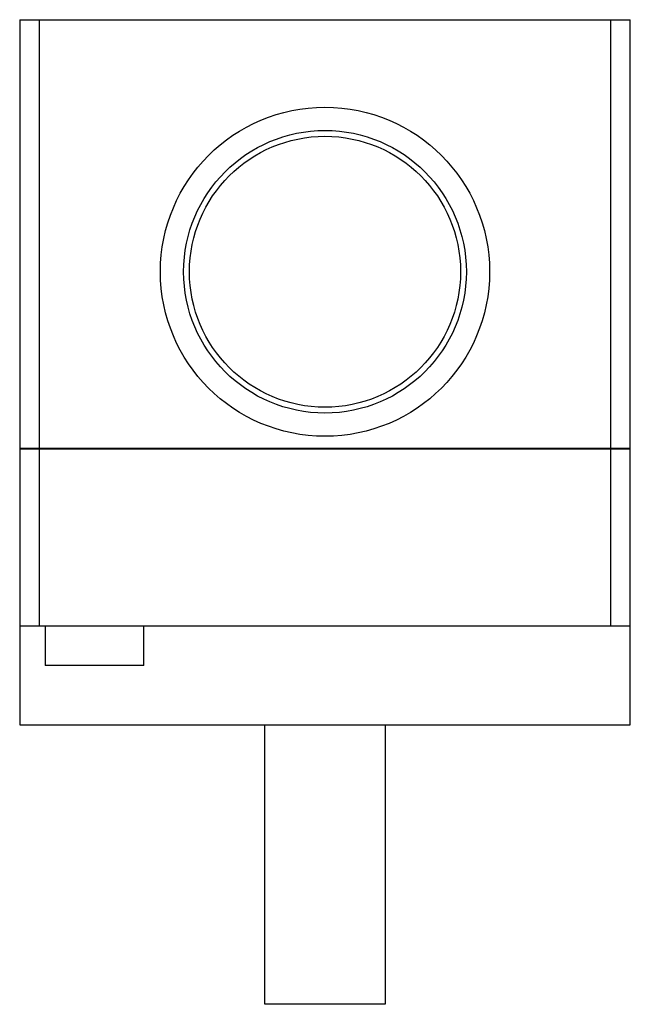
# Model space of a CAD drawing. Units: millimetres. Extents: x 6.7 to 46.1, y 4.9 to 68.4.
import ezdxf

# ---------------------------------------------------------------- set-up
doc = ezdxf.new("R2010")
doc.units = ezdxf.units.MM
doc.header["$LTSCALE"] = 4.796844
doc.layers.get('0').update_dxf_attribs({"linetype": 'CONTINUOUS'})

msp = doc.modelspace()

# ---------------------------------------------------------------- linework, layer by layer
at = {"color": 7}
for p, q in [((6.691, 68.409), (6.691, 40.748)), ((6.691, 68.409), (46.061, 68.409)), ((7.961, 29.293), (7.961, 68.409)), ((44.791, 68.409), (44.791, 29.293)), ((46.061, 40.748), (46.061, 68.409)), ((46.061, 40.748), (6.691, 40.748)), ((6.691, 40.723), (6.691, 22.943)), ((6.691, 40.723), (46.061, 40.723)), ((46.061, 22.943), (46.061, 40.723)), ((46.061, 29.293), (6.691, 29.293)), ((8.342, 29.293), (8.342, 26.753)), ((14.692, 26.753), (14.692, 29.293)), ((14.692, 26.753), (8.342, 26.753)), ((6.691, 22.943), (46.061, 22.943)), ((22.49, 4.909), (22.49, 22.943)), ((30.262, 22.943), (30.262, 4.909)), ((30.262, 4.909), (22.49, 4.909))]:
    msp.add_line(p, q, dxfattribs=at)
for radius in [10.612, 9.114, 8.738]:
    msp.add_circle((26.376, 52.153), radius, dxfattribs=at)

doc.saveas('drawing.dxf')
